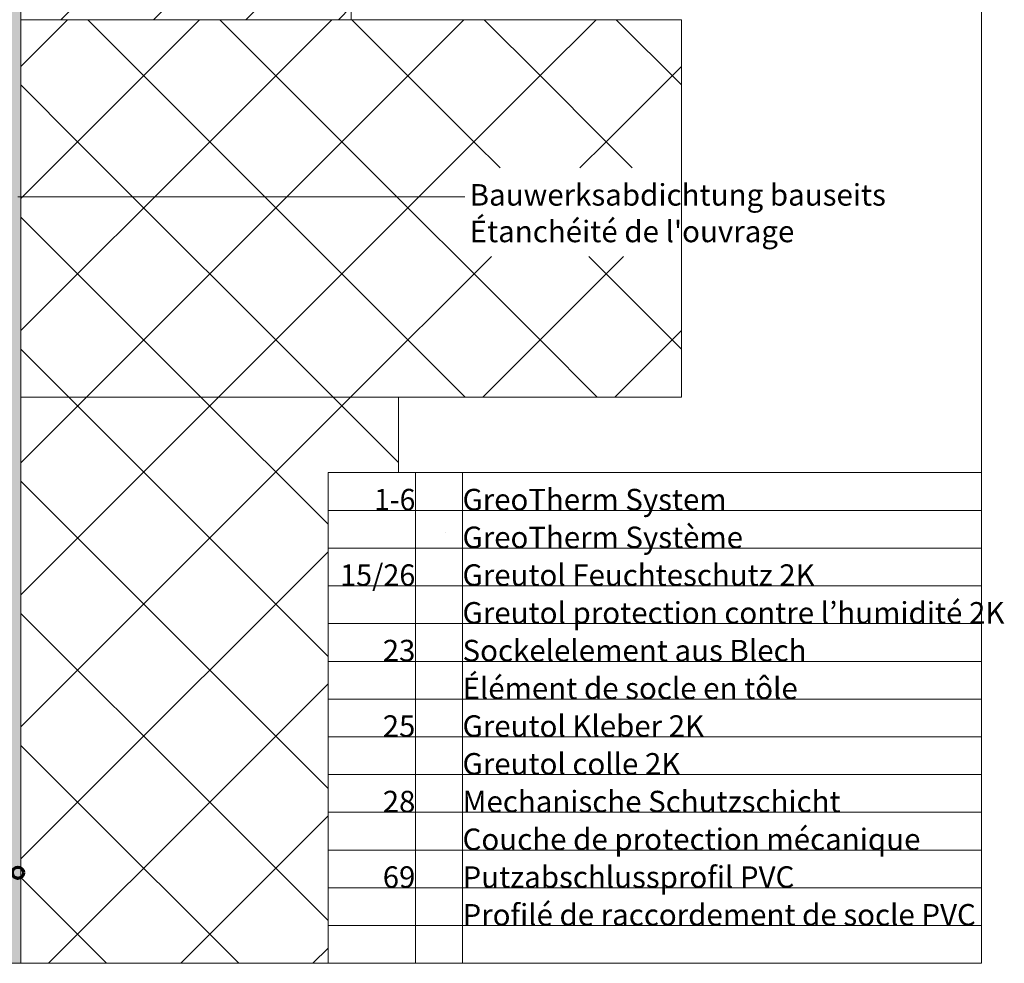
# Model space of a CAD drawing. Units: metres. Extents: x -8.366 to -7.454, y -8.135 to -7.185.
# Drawn here: x -7.976 to -7.454, y -8.135 to -7.635 of the extents above; entities that cross this region are included whole.
import ezdxf
from ezdxf.enums import TextEntityAlignment as Align

# ---------------------------------------------------------------- set-up
doc = ezdxf.new("R2010")
doc.units = ezdxf.units.M
doc.linetypes.add('AUSGEZOGEN', pattern=[0])
for name, color, linetype, lineweight in [('DARSTELLUNG', 7, 'AUSGEZOGEN', 18), ('FILLING', 7, 'AUSGEZOGEN', 18), ('INFO_DEUTSCH', 7, 'AUSGEZOGEN', 18), ('INFO_FRANZOESISCH', 7, 'AUSGEZOGEN', 18), ('SCHRAFFUR_MUSTER', 7, 'AUSGEZOGEN', 18)]:
    doc.layers.add(name, color=color, linetype=linetype, lineweight=lineweight)
doc.styles.add('ARIAL', font='ARIAL.TTF')

msp = doc.modelspace()

# ---------------------------------------------------------------- hatches: boundary and pattern name
at = {"layer": 'FILLING', "linetype": 'AUSGEZOGEN', "lineweight": 18}
msp.add_hatch(color=254, dxfattribs=at).paths.add_polyline_path([(-7.98207, -7.18534), (-7.98207, -8.13534), (-7.97507, -8.13534), (-7.97507, -7.18534)])

# ---------------------------------------------------------------- linework, layer by layer
at = {"layer": 'DARSTELLUNG', "color": 7, "linetype": 'AUSGEZOGEN', "lineweight": 18}
for p, q in [((-7.80007, -7.18534), (-7.80007, -7.63534)), ((-7.97507, -8.13534), (-7.97507, -7.45775)), ((-7.97507, -7.63534), (-7.62507, -7.63534)), ((-7.97507, -7.83534), (-7.62507, -7.83534)), ((-7.77507, -7.83534), (-7.77507, -7.87534))]:
    msp.add_line(p, q, dxfattribs=at)
at = {"layer": 'DARSTELLUNG', "color": 134, "linetype": 'AUSGEZOGEN', "lineweight": 5}
for p, q in [((-7.46607, -7.18534), (-7.46607, -8.13534)), ((-7.46607, -8.13534), (-8.36607, -8.13534))]:
    msp.add_line(p, q, dxfattribs=at)
at = {"layer": 'DARSTELLUNG', "color": 5, "linetype": 'AUSGEZOGEN', "lineweight": 20}
for p, q in [((-7.62507, -7.63534), (-7.62507, -7.83534)), ((-7.81228, -7.87534), (-7.81228, -8.13534)), ((-7.81228, -7.87534), (-7.46607, -7.87534)), ((-7.81228, -7.87534), (-7.81228, -8.13534)), ((-7.76607, -7.87534), (-7.76607, -8.13534)), ((-7.74107, -7.87534), (-7.74107, -8.13534)), ((-7.81228, -7.89534), (-7.46607, -7.89534)), ((-7.81228, -7.91534), (-7.46607, -7.91534)), ((-7.81228, -7.93022), (-7.81228, -8.13534)), ((-7.81228, -7.93534), (-7.46607, -7.93534)), ((-7.81228, -7.95534), (-7.46607, -7.95534)), ((-7.81228, -7.97534), (-7.46607, -7.97534)), ((-7.81228, -7.99534), (-7.46607, -7.99534)), ((-7.81228, -8.01534), (-7.46607, -8.01534)), ((-7.81228, -8.03534), (-7.46607, -8.03534)), ((-7.81228, -8.05534), (-7.46607, -8.05534)), ((-7.81228, -8.07534), (-7.46607, -8.07534)), ((-7.81228, -8.09534), (-7.46607, -8.09534)), ((-7.81228, -8.11534), (-7.46607, -8.11534))]:
    msp.add_line(p, q, dxfattribs=at)
at = {"layer": 'DARSTELLUNG', "color": 5, "linetype": 'AUSGEZOGEN', "lineweight": 18}
for p, q in [((-7.77507, -7.87208), (-7.77507, -7.87208)), ((-7.75007, -7.90686), (-7.75007, -7.90686)), ((-7.75007, -7.90686), (-7.75007, -7.90686))]:
    msp.add_line(p, q, dxfattribs=at)
at = {"layer": 'INFO_DEUTSCH', "color": 7, "linetype": 'AUSGEZOGEN', "lineweight": 18}
msp.add_line((-7.9766, -7.72917), (-7.73979, -7.72917), dxfattribs=at)
at = {"layer": 'INFO_DEUTSCH', "color": 3, "linetype": 'AUSGEZOGEN', "lineweight": 70}
msp.add_circle((-7.9766, -8.08737), 0.003, dxfattribs=at)
at = {"layer": 'SCHRAFFUR_MUSTER', "color": 7, "linetype": 'AUSGEZOGEN', "lineweight": 18}
for p, q in [((-7.95384, -7.63534), (-7.9135, -7.595)), ((-7.90484, -7.63534), (-7.8645, -7.595)), ((-7.85584, -7.63534), (-7.84, -7.6195)), ((-7.80684, -7.63534), (-7.80007, -7.62857)), ((-7.97507, -7.66007), (-7.95034, -7.63534)), ((-7.945, -7.7), (-7.88034, -7.63534)), ((-7.93966, -7.63534), (-7.875, -7.7)), ((-7.875, -7.7), (-7.81034, -7.63534)), ((-7.805, -7.7), (-7.86966, -7.63534)), ((-7.805, -7.7), (-7.74034, -7.63534)), ((-7.79966, -7.63534), (-7.735, -7.7)), ((-7.72966, -7.63534), (-7.7, -7.665)), ((-7.7, -7.665), (-7.67034, -7.63534)), ((-7.62507, -7.66993), (-7.65966, -7.63534)), ((-7.665, -7.7), (-7.62507, -7.66007)), ((-7.735, -7.7), (-7.7, -7.665)), ((-7.7, -7.665), (-7.665, -7.7)), ((-7.945, -7.7), (-7.97507, -7.66993)), ((-7.97507, -7.73007), (-7.945, -7.7)), ((-7.97507, -7.80007), (-7.875, -7.7)), ((-7.945, -7.7), (-7.80966, -7.83534)), ((-7.94034, -7.83534), (-7.805, -7.7)), ((-7.875, -7.7), (-7.73966, -7.83534)), ((-7.87034, -7.83534), (-7.735, -7.7)), ((-7.805, -7.7), (-7.7, -7.805)), ((-7.735, -7.7), (-7.72115, -7.71385)), ((-7.67885, -7.71385), (-7.665, -7.7)), ((-7.665, -7.7), (-7.65115, -7.71385)), ((-7.97507, -7.73993), (-7.87966, -7.83534)), ((-7.80034, -7.83534), (-7.72576, -7.76076)), ((-7.7, -7.805), (-7.65576, -7.76076)), ((-7.67424, -7.76076), (-7.62507, -7.80993)), ((-7.66034, -7.83534), (-7.62507, -7.80007)), ((-7.73034, -7.83534), (-7.7, -7.805)), ((-7.66966, -7.83534), (-7.7, -7.805)), ((-7.97507, -7.80993), (-7.94966, -7.83534)), ((-7.97507, -7.87007), (-7.94034, -7.83534)), ((-7.97507, -7.94007), (-7.87034, -7.83534)), ((-7.97507, -8.01007), (-7.80034, -7.83534)), ((-7.94966, -7.83534), (-7.81228, -7.97272)), ((-7.87966, -7.83534), (-7.81228, -7.90272)), ((-7.80966, -7.83534), (-7.77507, -7.86993)), ((-7.81228, -8.04272), (-7.97507, -7.87993)), ((-7.945, -8.05), (-7.81228, -7.91728)), ((-7.97507, -7.94993), (-7.875, -8.05)), ((-7.875, -8.05), (-7.81228, -7.98728)), ((-7.945, -8.05), (-7.97507, -8.01993)), ((-7.97507, -8.08007), (-7.945, -8.05)), ((-7.96034, -8.13534), (-7.875, -8.05)), ((-7.945, -8.05), (-7.85966, -8.13534)), ((-7.875, -8.05), (-7.81228, -8.11272)), ((-7.89034, -8.13534), (-7.81228, -8.05728)), ((-7.97507, -8.08993), (-7.92966, -8.13534)), ((-7.82034, -8.13534), (-7.81228, -8.12728))]:
    msp.add_line(p, q, dxfattribs=at)

# ---------------------------------------------------------------- texts
at = {"layer": 'INFO_DEUTSCH', "color": 7, "linetype": 'AUSGEZOGEN', "lineweight": 18, "style": 'ARIAL'}
for s, width, p in [('Bauwerksabdichtung bauseits', 1.00591, (-7.73729, -7.73387)), ('GreoTherm System', 1.001941, (-7.74107, -7.89534)), ('Greutol Feuchteschutz 2K', 1.002972, (-7.74107, -7.93534)), ('Sockelelement aus Blech', 1.005143, (-7.74107, -7.97534)), ('Greutol Kleber 2K', 1.003691, (-7.74107, -8.01534)), ('Mechanische Schutzschicht', 1.004622, (-7.74107, -8.05534)), ('Putzabschlussprofil PVC', 1.004554, (-7.74107, -8.09534))]:
    msp.add_text(s, height=0.0114, dxfattribs=dict(at, width=width)).set_placement(p)
for s, width, p in [('1-6', 0.964122, (-7.76607, -7.89534)), ('15/26', 0.981213, (-7.76607, -7.93534)), ('23', 0.999787, (-7.76607, -7.97534)), ('25', 0.999787, (-7.76607, -8.01534)), ('28', 0.999787, (-7.76607, -8.05534)), ('69', 0.999787, (-7.76607, -8.09534))]:
    msp.add_text(s, height=0.0114, dxfattribs=dict(at, width=width)).set_placement(p, align=Align.RIGHT)
at = {"layer": 'INFO_FRANZOESISCH', "color": 134, "linetype": 'AUSGEZOGEN', "lineweight": 5, "style": 'ARIAL'}
for s, width, p in [("Étanchéité de l'ouvrage", 1.005175, (-7.73729, -7.75325)), ('GreoTherm Système', 1.00239, (-7.74107, -7.91534)), ('Greutol protection contre l’humidité 2K', 1.004743, (-7.74107, -7.95534)), ('Élément de socle en tôle', 1.004423, (-7.74107, -7.99534)), ('Greutol colle 2K', 1.003855, (-7.74107, -8.03534)), ('Couche de protection mécanique', 1.005838, (-7.74107, -8.07534)), ('Profilé de raccordement de socle PVC', 1.004533, (-7.74107, -8.11534))]:
    msp.add_text(s, height=0.0114, dxfattribs=dict(at, width=width)).set_placement(p)

doc.saveas('drawing.dxf')
